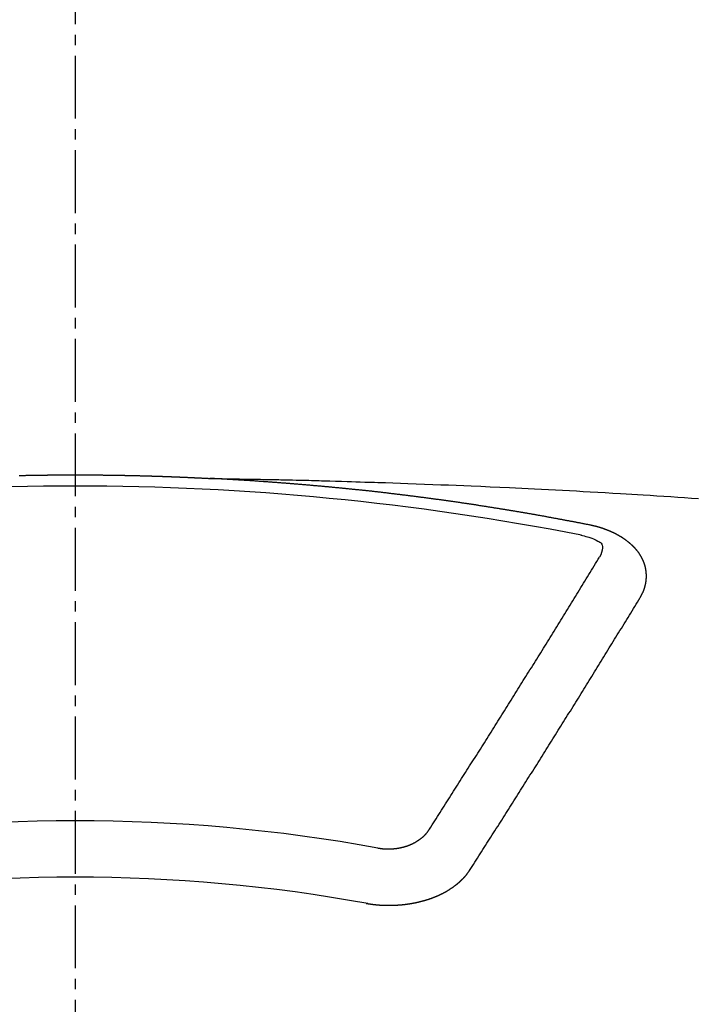
# Model space of a CAD drawing. Units: millimetres. Extents: x -109 to 26472, y -120 to 8859.
# Drawn here: x 17680 to 17689, y 6669 to 6681 of the extents above; entities that cross this region are included whole.
import ezdxf

# ---------------------------------------------------------------- set-up
doc = ezdxf.new("R2010")
doc.units = ezdxf.units.MM
doc.linetypes.add('CENTER2', pattern=[1.125, 0.75, -0.125, 0.125, -0.125])
doc.layers.get('DEFPOINTS').update_dxf_attribs({"color": 146})
doc.layers.add('150-機器', color=8, linetype='Continuous')
doc.layers.add('160-文字', color=254, linetype='Continuous')
doc.styles.add('KH001', font='txt')
doc.dimstyles.new('KH1xx015', dxfattribs={"dimscale": 10, "dimtxt": 3.8, "dimasz": 0.8, "dimexe": 0.3, "dimexo": 1.2, "dimgap": 0.5, "dimtad": 3, "dimdec": 1, "dimdsep": 46, "dimlunit": 6, "dimtxsty": 'KH001', "dimblk": 'DOT', "dimcen": 1, "dimdle": 1, "dimclrd": 256, "dimclre": 256, "dimclrt": 256, "dimadec": 0, "dimazin": 0, "dimtfac": 1, "dimtdec": 1, "dimtix": 1, "dimtmove": 2, "dimatfit": 3, "dimldrblk": 'CLOSEDBLANK', "dimfxl": 1, "dimtolj": 1, "dimtzin": 0, "dimlwd": -1, "dimlwe": -1, "dimarcsym": 0})
doc.dimstyles.new('KH1xx030', dxfattribs={"dimscale": 30, "dimtxt": 2, "dimasz": 0.6, "dimexe": 0.3, "dimexo": 1.2, "dimgap": 0.5, "dimtad": 3, "dimdec": 1, "dimdsep": 46, "dimlunit": 6, "dimtxsty": 'KH001', "dimblk": 'DOT', "dimcen": 1, "dimdle": 1, "dimclrd": 256, "dimclre": 256, "dimclrt": 256, "dimadec": 0, "dimazin": 0, "dimtfac": 1, "dimtdec": 1, "dimtix": 1, "dimtmove": 2, "dimatfit": 3, "dimldrblk": 'CLOSEDBLANK', "dimfxl": 1, "dimtolj": 1, "dimtzin": 0, "dimlwd": -1, "dimlwe": -1, "dimarcsym": 0})

# ---------------------------------------------------------------- blocks, each defined once
blk = doc.blocks.new('F402_H')
at = {"layer": '150-機器', "color": 161, "linetype": 'CENTER2'}
blk.add_line((0, 136.026), (0, -355.416), dxfattribs=at)
at = {"layer": '150-機器', "color": 13, "linetype": 'Continuous'}
for points in [[(-0.667, -266.101), (-0.66, -266.101), (-0.653, -266.101), (-0.646, -266.101), (-0.64, -266.1), (-0.633, -266.1), (-0.626, -266.1), (-0.62, -266.1), (-0.613, -266.1), (-0.606, -266.1), (-0.599, -266.1), (-0.593, -266.1), (-0.586, -266.099), (-0.579, -266.099), (-0.573, -266.099), (-0.566, -266.099), (-0.559, -266.099), (-0.552, -266.099), (-0.546, -266.099), (-0.539, -266.099), (-0.532, -266.098), (-0.526, -266.098), (-0.519, -266.098), (-0.512, -266.098), (-0.505, -266.098), (-0.499, -266.098), (-0.492, -266.098), (-0.485, -266.098), (-0.479, -266.098), (-0.472, -266.097), (-0.465, -266.097), (-0.458, -266.097), (-0.452, -266.097), (-0.445, -266.097), (-0.438, -266.097), (-0.432, -266.097), (-0.425, -266.097), (-0.418, -266.097), (-0.412, -266.097), (-0.405, -266.096), (-0.398, -266.096), (-0.391, -266.096), (-0.385, -266.096), (-0.378, -266.096), (-0.371, -266.096), (-0.365, -266.096), (-0.358, -266.096), (-0.351, -266.096), (-0.344, -266.096), (-0.338, -266.096), (-0.331, -266.096), (-0.325, -266.095), (-0.319, -266.095), (-0.312, -266.095), (-0.305, -266.095), (-0.298, -266.095), (-0.292, -266.095), (-0.285, -266.095), (-0.278, -266.095), (-0.272, -266.095), (-0.265, -266.095), (-0.258, -266.095), (-0.251, -266.095), (-0.245, -266.095), (-0.238, -266.095), (-0.231, -266.095), (-0.225, -266.095), (-0.218, -266.095), (-0.211, -266.094), (-0.204, -266.094), (-0.198, -266.094), (-0.191, -266.094), (-0.184, -266.094), (-0.178, -266.094), (-0.171, -266.094), (-0.164, -266.094), (-0.157, -266.094), (-0.151, -266.094), (-0.144, -266.094), (-0.137, -266.094), (-0.13, -266.094), (-0.124, -266.094), (-0.117, -266.094), (-0.11, -266.094), (-0.104, -266.094), (-0.097, -266.094), (-0.09, -266.094), (-0.083, -266.094), (-0.077, -266.094), (-0.07, -266.094), (-0.063, -266.094), (-0.057, -266.094), (-0.05, -266.094), (-0.043, -266.094), (-0.036, -266.094), (-0.03, -266.094), (-0.023, -266.094), (-0.016, -266.094), (-0.01, -266.094), (-0.003, -266.094), (0.004, -266.094), (0.011, -266.094), (0.017, -266.094), (0.024, -266.094), (0.031, -266.094), (0.037, -266.094), (0.044, -266.094), (0.05, -266.094), (0.057, -266.094), (0.063, -266.094), (0.07, -266.094), (0.077, -266.094), (0.083, -266.094), (0.09, -266.094), (0.097, -266.094), (0.104, -266.094), (0.11, -266.094), (0.117, -266.094), (0.124, -266.094), (0.13, -266.094), (0.137, -266.094), (0.144, -266.094), (0.151, -266.094), (0.157, -266.094), (0.164, -266.094), (0.171, -266.094), (0.177, -266.094), (0.184, -266.094), (0.191, -266.094), (0.198, -266.094), (0.204, -266.094), (0.211, -266.094), (0.218, -266.095), (0.224, -266.095), (0.231, -266.095), (0.238, -266.095), (0.245, -266.095), (0.251, -266.095), (0.258, -266.095), (0.265, -266.095), (0.271, -266.095), (0.278, -266.095), (0.285, -266.095), (0.292, -266.095), (0.298, -266.095), (0.305, -266.095), (0.312, -266.095), (0.318, -266.095), (0.325, -266.095), (0.332, -266.096), (0.339, -266.096), (0.345, -266.096), (0.352, -266.096), (0.359, -266.096), (0.365, -266.096), (0.372, -266.096), (0.379, -266.096), (0.386, -266.096), (0.392, -266.096), (0.399, -266.096), (0.406, -266.096), (0.412, -266.097), (0.419, -266.097), (0.426, -266.097), (0.432, -266.097), (0.438, -266.097), (0.445, -266.097), (0.452, -266.097), (0.458, -266.097), (0.465, -266.097), (0.472, -266.097), (0.479, -266.098), (0.485, -266.098), (0.492, -266.098), (0.499, -266.098), (0.505, -266.098), (0.512, -266.098), (0.519, -266.098), (0.526, -266.098), (0.532, -266.098), (0.539, -266.099), (0.546, -266.099), (0.552, -266.099), (0.559, -266.099), (0.566, -266.099), (0.573, -266.099), (0.579, -266.099), (0.586, -266.099), (0.593, -266.1), (0.599, -266.1), (0.606, -266.1), (0.613, -266.1), (0.619, -266.1), (0.626, -266.1), (0.633, -266.1), (0.64, -266.101), (0.646, -266.101), (0.653, -266.101), (0.66, -266.101), (0.666, -266.101), (0.673, -266.101), (0.68, -266.101), (0.687, -266.102), (0.693, -266.102), (0.7, -266.102), (0.707, -266.102), (0.713, -266.102), (0.72, -266.102), (0.727, -266.102), (0.734, -266.103), (0.74, -266.103), (0.747, -266.103), (0.754, -266.103), (0.76, -266.103), (0.767, -266.103), (0.774, -266.104), (0.781, -266.104), (0.787, -266.104), (0.794, -266.104), (0.801, -266.104), (0.806, -266.105), (0.813, -266.105), (0.82, -266.105), (0.826, -266.105), (0.833, -266.105), (0.84, -266.105), (0.847, -266.106), (0.853, -266.106), (0.86, -266.106), (0.867, -266.106), (0.873, -266.106), (0.88, -266.107), (0.887, -266.107), (0.894, -266.107), (0.9, -266.107), (0.907, -266.107), (0.914, -266.108), (0.92, -266.108), (0.927, -266.108), (0.934, -266.108), (0.941, -266.108), (0.947, -266.109), (0.954, -266.109), (0.961, -266.109), (0.967, -266.109), (0.974, -266.109), (0.981, -266.11), (0.987, -266.11), (0.994, -266.11), (1.001, -266.11), (1.008, -266.11), (1.014, -266.111), (1.021, -266.111), (1.028, -266.111), (1.034, -266.111), (1.041, -266.112), (1.048, -266.112), (1.054, -266.112), (1.061, -266.112), (1.068, -266.113), (1.075, -266.113), (1.081, -266.113), (1.088, -266.113), (1.095, -266.114), (1.101, -266.114), (1.108, -266.114), (1.115, -266.114), (1.122, -266.115), (1.128, -266.115), (1.135, -266.115), (1.142, -266.115), (1.148, -266.116), (1.155, -266.116), (1.162, -266.116), (1.168, -266.116), (1.175, -266.117), (1.181, -266.117), (1.188, -266.117), (1.194, -266.117), (1.201, -266.118), (1.208, -266.118), (1.214, -266.118), (1.221, -266.118), (1.228, -266.119), (1.234, -266.119), (1.241, -266.119), (1.248, -266.12), (1.254, -266.12), (1.261, -266.12), (1.268, -266.12), (1.275, -266.121), (1.281, -266.121), (1.288, -266.121), (1.295, -266.122), (1.301, -266.122), (1.308, -266.122), (1.315, -266.123), (1.321, -266.123), (1.328, -266.123), (1.335, -266.123), (1.342, -266.124), (1.348, -266.124), (1.355, -266.124), (1.362, -266.125), (1.368, -266.125), (1.375, -266.125), (1.382, -266.126), (1.388, -266.126), (1.395, -266.126), (1.402, -266.127), (1.408, -266.127), (1.415, -266.127), (1.422, -266.128), (1.429, -266.128), (1.435, -266.128), (1.442, -266.128), (1.449, -266.129), (1.455, -266.129), (1.462, -266.129), (1.469, -266.13), (1.475, -266.13), (1.482, -266.13), (1.489, -266.131), (1.495, -266.131), (1.502, -266.131), (1.509, -266.132), (1.516, -266.132), (1.522, -266.132), (1.529, -266.133), (1.536, -266.133), (1.542, -266.133), (1.549, -266.134), (1.556, -266.134), (1.561, -266.134), (1.568, -266.135), (1.575, -266.135), (1.581, -266.135), (1.588, -266.136), (1.595, -266.136), (1.602, -266.136)], [(1.595, -266.136), (1.673, -266.137), (1.75, -266.139), (1.828, -266.14), (1.905, -266.142), (1.958, -266.143), (2.011, -266.144), (2.064, -266.145), (2.117, -266.146), (2.147, -266.146), (2.178, -266.147), (2.208, -266.147), (2.238, -266.148), (2.269, -266.148), (2.299, -266.149), (2.329, -266.149), (2.359, -266.15), (2.382, -266.15), (2.404, -266.151), (2.427, -266.151), (2.45, -266.152), (2.495, -266.153), (2.541, -266.154), (2.587, -266.155), (2.632, -266.156), (2.655, -266.156), (2.678, -266.157), (2.7, -266.157), (2.723, -266.158), (2.753, -266.158), (2.783, -266.159), (2.814, -266.16), (2.844, -266.161), (2.874, -266.162), (2.905, -266.163), (2.935, -266.164), (2.966, -266.165), (3.034, -266.167), (3.102, -266.168), (3.17, -266.17), (3.238, -266.172), (3.291, -266.173), (3.343, -266.175), (3.396, -266.177), (3.449, -266.179), (3.488, -266.18), (3.527, -266.181), (3.566, -266.182), (3.605, -266.183), (3.694, -266.186), (3.784, -266.189), (3.873, -266.192), (3.963, -266.196), (4.061, -266.199), (4.159, -266.203), (4.258, -266.207), (4.356, -266.211), (4.446, -266.214), (4.537, -266.218), (4.627, -266.222), (4.718, -266.226), (4.831, -266.23), (4.944, -266.235), (5.057, -266.24), (5.171, -266.246), (5.246, -266.249), (5.321, -266.253), (5.397, -266.257), (5.472, -266.261), (5.555, -266.265), (5.637, -266.269), (5.72, -266.273), (5.803, -266.277), (5.886, -266.282), (5.969, -266.286), (6.051, -266.291), (6.134, -266.295), (6.224, -266.301), (6.314, -266.306), (6.404, -266.311), (6.494, -266.316), (6.562, -266.32), (6.629, -266.324), (6.697, -266.328), (6.764, -266.332), (6.847, -266.337), (6.929, -266.343), (7.012, -266.348), (7.095, -266.353), (7.177, -266.359), (7.259, -266.364), (7.341, -266.37), (7.424, -266.375)], [(6.135, -266.693), (6.125, -266.691), (6.116, -266.689), (6.107, -266.687), (6.098, -266.685), (6.089, -266.684), (6.079, -266.682), (6.07, -266.68), (6.061, -266.678), (6.052, -266.676), (6.043, -266.674), (6.033, -266.673), (6.024, -266.671), (6.015, -266.669), (6.006, -266.667), (5.997, -266.665), (5.987, -266.664), (5.979, -266.662), (5.97, -266.66), (5.961, -266.658), (5.951, -266.656), (5.942, -266.655), (5.933, -266.653), (5.924, -266.651), (5.915, -266.65), (5.905, -266.649), (5.896, -266.647), (5.887, -266.645), (5.878, -266.643), (5.868, -266.641), (5.859, -266.64), (5.85, -266.638), (5.841, -266.636), (5.832, -266.634), (5.822, -266.633), (5.813, -266.631), (5.804, -266.629), (5.795, -266.627), (5.785, -266.626), (5.776, -266.624), (5.767, -266.622), (5.758, -266.621), (5.748, -266.619), (5.739, -266.617), (5.73, -266.615), (5.721, -266.614), (5.711, -266.612), (5.702, -266.61), (5.693, -266.609), (5.683, -266.607), (5.674, -266.605), (5.665, -266.603), (5.656, -266.602), (5.646, -266.6), (5.637, -266.598), (5.628, -266.597), (5.619, -266.595), (5.609, -266.593), (5.601, -266.592), (5.592, -266.59), (5.582, -266.588), (5.573, -266.587), (5.564, -266.585), (5.555, -266.583), (5.545, -266.582), (5.536, -266.58), (5.527, -266.578), (5.517, -266.577), (5.508, -266.575), (5.499, -266.573), (5.49, -266.572), (5.48, -266.57), (5.471, -266.568), (5.462, -266.567), (5.452, -266.565), (5.443, -266.564), (5.434, -266.562), (5.424, -266.56), (5.415, -266.559), (5.406, -266.557), (5.397, -266.555), (5.387, -266.554), (5.378, -266.552), (5.369, -266.551), (5.359, -266.549), (5.35, -266.547), (5.341, -266.546), (5.331, -266.544), (5.322, -266.543), (5.313, -266.541), (5.303, -266.539), (5.294, -266.538), (5.285, -266.536), (5.275, -266.535), (5.266, -266.533), (5.257, -266.532), (5.247, -266.53), (5.238, -266.528), (5.229, -266.527), (5.22, -266.525), (5.211, -266.524), (5.202, -266.522), (5.192, -266.521), (5.183, -266.519), (5.174, -266.517), (5.164, -266.516), (5.155, -266.514), (5.146, -266.513), (5.136, -266.511), (5.127, -266.51), (5.118, -266.508), (5.108, -266.507), (5.099, -266.505), (5.089, -266.504), (5.08, -266.502), (5.071, -266.501), (5.061, -266.499), (5.052, -266.498), (5.043, -266.496), (5.033, -266.495), (5.024, -266.493), (5.015, -266.492), (5.005, -266.49), (4.996, -266.489), (4.986, -266.487), (4.977, -266.486), (4.968, -266.484), (4.958, -266.483), (4.949, -266.481), (4.94, -266.48), (4.93, -266.478), (4.921, -266.477), (4.911, -266.475), (4.902, -266.474), (4.893, -266.472), (4.883, -266.471), (4.874, -266.469), (4.864, -266.468), (4.855, -266.466), (4.847, -266.465), (4.837, -266.464), (4.828, -266.462), (4.818, -266.461), (4.809, -266.459), (4.8, -266.458), (4.79, -266.456), (4.781, -266.455), (4.771, -266.453), (4.762, -266.452), (4.753, -266.451), (4.743, -266.449), (4.734, -266.448), (4.724, -266.446), (4.715, -266.445), (4.706, -266.444), (4.696, -266.442), (4.687, -266.441), (4.677, -266.439), (4.668, -266.438), (4.659, -266.437), (4.649, -266.435), (4.64, -266.434), (4.63, -266.432), (4.621, -266.431), (4.611, -266.43), (4.602, -266.428), (4.593, -266.427), (4.583, -266.425), (4.574, -266.424), (4.564, -266.423), (4.555, -266.421), (4.545, -266.42), (4.536, -266.419), (4.527, -266.417), (4.517, -266.416), (4.508, -266.415), (4.498, -266.413), (4.489, -266.412), (4.479, -266.411), (4.471, -266.409), (4.461, -266.408), (4.452, -266.407), (4.443, -266.405), (4.433, -266.404), (4.424, -266.403), (4.414, -266.401), (4.405, -266.4), (4.395, -266.399), (4.386, -266.397), (4.376, -266.396), (4.367, -266.395), (4.357, -266.393), (4.348, -266.392), (4.339, -266.391), (4.329, -266.389), (4.32, -266.388), (4.31, -266.387), (4.301, -266.386), (4.291, -266.384), (4.282, -266.383), (4.272, -266.382), (4.263, -266.38), (4.253, -266.379), (4.244, -266.378), (4.234, -266.377), (4.225, -266.375), (4.215, -266.374), (4.206, -266.373), (4.197, -266.372), (4.187, -266.37), (4.178, -266.369), (4.168, -266.368), (4.159, -266.367), (4.149, -266.365), (4.14, -266.364), (4.13, -266.363), (4.121, -266.362), (4.111, -266.36), (4.102, -266.359), (4.093, -266.358), (4.084, -266.357), (4.074, -266.355), (4.065, -266.354), (4.055, -266.353), (4.046, -266.352), (4.036, -266.351), (4.027, -266.349), (4.017, -266.348), (4.008, -266.347), (3.998, -266.346), (3.989, -266.345), (3.979, -266.343), (3.97, -266.342), (3.96, -266.341), (3.951, -266.34), (3.941, -266.339), (3.932, -266.337), (3.922, -266.336), (3.913, -266.335), (3.903, -266.334), (3.894, -266.333), (3.884, -266.332), (3.875, -266.33), (3.865, -266.329), (3.856, -266.328), (3.846, -266.327), (3.837, -266.326), (3.827, -266.325), (3.817, -266.323), (3.808, -266.322), (3.798, -266.321), (3.789, -266.32), (3.779, -266.319), (3.77, -266.318), (3.76, -266.317), (3.751, -266.316), (3.741, -266.314), (3.732, -266.313), (3.722, -266.312), (3.714, -266.311), (3.704, -266.31), (3.695, -266.309), (3.685, -266.308), (3.676, -266.307), (3.666, -266.306), (3.656, -266.304), (3.647, -266.303), (3.637, -266.302), (3.628, -266.301), (3.618, -266.3), (3.609, -266.299), (3.599, -266.298), (3.59, -266.297), (3.58, -266.296), (3.571, -266.295), (3.561, -266.294), (3.551, -266.293), (3.542, -266.291), (3.532, -266.29), (3.523, -266.289), (3.513, -266.288), (3.504, -266.287), (3.494, -266.286), (3.485, -266.285), (3.475, -266.284), (3.465, -266.283), (3.456, -266.282), (3.446, -266.281), (3.437, -266.28), (3.427, -266.279), (3.418, -266.278), (3.408, -266.277), (3.399, -266.276), (3.389, -266.275), (3.379, -266.274), (3.37, -266.273), (3.36, -266.273), (3.351, -266.272), (3.342, -266.271), (3.333, -266.27), (3.323, -266.269), (3.313, -266.268), (3.304, -266.267), (3.294, -266.266), (3.285, -266.265), (3.275, -266.264), (3.266, -266.263), (3.256, -266.262), (3.246, -266.261), (3.237, -266.26), (3.227, -266.259), (3.218, -266.258), (3.208, -266.257), (3.199, -266.256), (3.189, -266.255), (3.179, -266.254), (3.17, -266.253), (3.16, -266.252), (3.151, -266.251), (3.141, -266.25), (3.131, -266.249), (3.122, -266.248), (3.112, -266.248), (3.103, -266.247), (3.093, -266.246), (3.083, -266.245), (3.074, -266.244), (3.064, -266.243), (3.055, -266.242), (3.045, -266.241), (3.035, -266.24), (3.026, -266.239), (3.016, -266.238), (3.007, -266.237), (2.997, -266.237), (2.987, -266.236), (2.978, -266.235), (2.968, -266.234), (2.96, -266.233), (2.95, -266.232), (2.94, -266.231), (2.931, -266.23), (2.921, -266.229), (2.912, -266.229), (2.902, -266.228), (2.892, -266.227), (2.883, -266.226), (2.873, -266.225), (2.864, -266.224), (2.854, -266.223), (2.844, -266.223), (2.835, -266.222), (2.825, -266.221), (2.815, -266.22), (2.806, -266.219), (2.796, -266.218), (2.787, -266.217), (2.777, -266.217), (2.767, -266.216), (2.758, -266.215), (2.748, -266.214), (2.739, -266.213), (2.729, -266.212), (2.719, -266.212), (2.71, -266.211), (2.7, -266.21), (2.69, -266.209), (2.681, -266.208), (2.671, -266.208), (2.662, -266.207), (2.652, -266.206), (2.642, -266.205), (2.633, -266.204), (2.623, -266.204), (2.613, -266.203), (2.604, -266.202), (2.594, -266.201), (2.585, -266.201), (2.576, -266.2), (2.566, -266.199), (2.557, -266.198), (2.547, -266.197), (2.537, -266.197), (2.528, -266.196), (2.518, -266.195), (2.508, -266.194), (2.499, -266.194), (2.489, -266.193), (2.479, -266.192), (2.47, -266.191), (2.46, -266.191), (2.451, -266.19), (2.441, -266.189), (2.431, -266.188), (2.422, -266.188), (2.412, -266.187), (2.402, -266.186), (2.393, -266.186), (2.383, -266.185), (2.373, -266.184), (2.364, -266.183), (2.354, -266.183), (2.344, -266.182), (2.335, -266.181), (2.325, -266.181), (2.315, -266.18), (2.306, -266.179), (2.296, -266.178), (2.287, -266.178), (2.277, -266.177), (2.267, -266.176), (2.258, -266.176), (2.248, -266.175), (2.238, -266.174), (2.229, -266.174), (2.219, -266.173), (2.21, -266.172), (2.201, -266.172), (2.191, -266.171), (2.181, -266.17), (2.172, -266.17), (2.162, -266.169), (2.152, -266.168), (2.143, -266.168), (2.133, -266.167), (2.123, -266.166), (2.114, -266.166), (2.104, -266.165), (2.094, -266.165), (2.085, -266.164), (2.075, -266.163), (2.065, -266.163), (2.056, -266.162), (2.046, -266.161), (2.036, -266.161), (2.027, -266.16), (2.017, -266.16), (2.007, -266.159), (1.998, -266.158), (1.988, -266.158), (1.978, -266.157), (1.969, -266.157), (1.959, -266.156), (1.949, -266.156), (1.94, -266.155), (1.93, -266.154), (1.92, -266.154), (1.911, -266.153), (1.901, -266.153), (1.891, -266.152), (1.881, -266.152), (1.872, -266.151), (1.862, -266.15), (1.852, -266.15), (1.843, -266.149), (1.834, -266.149), (1.824, -266.148), (1.815, -266.148), (1.805, -266.147), (1.795, -266.147), (1.786, -266.146), (1.776, -266.146), (1.766, -266.145), (1.757, -266.145), (1.747, -266.144), (1.737, -266.143), (1.728, -266.143), (1.718, -266.142), (1.708, -266.142), (1.698, -266.141), (1.689, -266.141), (1.679, -266.14), (1.669, -266.14), (1.66, -266.139), (1.65, -266.139), (1.64, -266.138), (1.631, -266.138), (1.621, -266.137), (1.611, -266.137), (1.602, -266.136)], [(6.73, -267.557), (6.731, -267.555), (6.732, -267.553), (6.733, -267.551), (6.735, -267.549), (6.735, -267.546), (6.736, -267.544), (6.737, -267.542), (6.738, -267.54), (6.74, -267.538), (6.741, -267.536), (6.742, -267.534), (6.743, -267.531), (6.744, -267.529), (6.745, -267.527), (6.747, -267.525), (6.748, -267.523), (6.749, -267.521), (6.75, -267.518), (6.751, -267.516), (6.752, -267.514), (6.753, -267.512), (6.754, -267.51), (6.755, -267.508), (6.756, -267.505), (6.758, -267.503), (6.759, -267.501), (6.76, -267.499), (6.761, -267.497), (6.762, -267.494), (6.763, -267.492), (6.764, -267.49), (6.765, -267.488), (6.765, -267.486), (6.766, -267.484), (6.767, -267.481), (6.768, -267.479), (6.769, -267.477), (6.77, -267.475), (6.771, -267.472), (6.772, -267.47), (6.772, -267.468), (6.773, -267.466), (6.774, -267.464), (6.775, -267.461), (6.776, -267.459), (6.776, -267.457), (6.777, -267.455), (6.778, -267.453), (6.779, -267.45), (6.779, -267.448), (6.78, -267.446), (6.781, -267.444), (6.782, -267.441), (6.782, -267.439), (6.783, -267.437), (6.784, -267.435), (6.784, -267.432), (6.785, -267.43), (6.785, -267.428), (6.786, -267.426), (6.787, -267.423), (6.787, -267.421), (6.788, -267.419), (6.788, -267.417), (6.789, -267.414), (6.79, -267.412), (6.79, -267.41), (6.791, -267.408), (6.791, -267.405), (6.792, -267.403), (6.792, -267.402), (6.793, -267.4), (6.793, -267.397), (6.794, -267.395), (6.794, -267.393), (6.794, -267.391), (6.795, -267.388), (6.795, -267.386), (6.796, -267.384), (6.796, -267.382), (6.797, -267.379), (6.797, -267.377), (6.797, -267.375), (6.798, -267.373), (6.798, -267.37), (6.798, -267.368), (6.799, -267.366), (6.799, -267.364), (6.799, -267.361), (6.8, -267.359), (6.8, -267.357), (6.8, -267.355), (6.8, -267.352), (6.801, -267.35), (6.801, -267.348), (6.801, -267.346), (6.801, -267.343), (6.802, -267.341), (6.802, -267.339), (6.802, -267.337), (6.802, -267.334), (6.802, -267.332), (6.802, -267.33), (6.803, -267.328), (6.803, -267.325), (6.803, -267.323), (6.803, -267.321), (6.803, -267.319), (6.803, -267.316), (6.803, -267.314), (6.803, -267.312), (6.803, -267.309), (6.803, -267.307), (6.803, -267.305), (6.803, -267.303), (6.803, -267.3), (6.803, -267.298), (6.803, -267.296), (6.803, -267.294), (6.803, -267.291), (6.803, -267.289), (6.803, -267.287), (6.803, -267.285), (6.803, -267.282), (6.803, -267.28), (6.803, -267.278), (6.803, -267.276), (6.802, -267.273), (6.802, -267.271), (6.802, -267.269), (6.802, -267.267), (6.802, -267.264), (6.802, -267.262), (6.801, -267.26), (6.801, -267.258), (6.801, -267.255), (6.801, -267.253), (6.801, -267.251), (6.8, -267.249), (6.8, -267.246), (6.8, -267.244), (6.8, -267.242), (6.799, -267.24), (6.799, -267.237), (6.799, -267.235), (6.798, -267.233), (6.798, -267.231), (6.798, -267.228), (6.797, -267.226), (6.797, -267.224), (6.796, -267.222), (6.796, -267.219), (6.796, -267.217), (6.795, -267.215), (6.795, -267.213), (6.794, -267.211), (6.794, -267.208), (6.793, -267.206), (6.793, -267.204), (6.793, -267.202), (6.792, -267.199), (6.792, -267.197), (6.791, -267.195), (6.791, -267.193), (6.79, -267.191), (6.789, -267.188), (6.789, -267.186), (6.788, -267.184), (6.788, -267.182), (6.787, -267.179), (6.787, -267.177), (6.786, -267.175), (6.785, -267.173), (6.785, -267.171), (6.784, -267.168), (6.783, -267.166), (6.783, -267.164), (6.782, -267.162), (6.781, -267.16), (6.781, -267.157), (6.78, -267.155), (6.779, -267.153), (6.778, -267.151), (6.778, -267.149), (6.777, -267.147), (6.776, -267.144), (6.775, -267.142), (6.775, -267.14), (6.774, -267.138), (6.773, -267.136), (6.772, -267.133), (6.771, -267.131), (6.77, -267.129), (6.77, -267.127), (6.769, -267.125), (6.768, -267.123), (6.767, -267.12), (6.766, -267.118), (6.765, -267.116), (6.764, -267.114), (6.763, -267.112), (6.762, -267.11), (6.761, -267.108), (6.76, -267.105), (6.759, -267.103), (6.758, -267.101), (6.757, -267.099), (6.756, -267.097), (6.755, -267.095), (6.754, -267.093), (6.753, -267.091), (6.752, -267.088), (6.751, -267.086), (6.75, -267.084), (6.749, -267.082), (6.748, -267.08), (6.747, -267.078), (6.745, -267.076), (6.744, -267.074), (6.743, -267.072), (6.742, -267.07), (6.741, -267.067), (6.74, -267.065), (6.738, -267.063), (6.737, -267.061), (6.736, -267.059), (6.735, -267.057), (6.734, -267.055), (6.733, -267.053), (6.732, -267.051), (6.731, -267.049), (6.729, -267.047), (6.728, -267.045), (6.727, -267.043), (6.725, -267.041), (6.724, -267.039), (6.723, -267.037), (6.721, -267.034), (6.72, -267.032), (6.718, -267.03), (6.717, -267.028), (6.716, -267.026), (6.714, -267.025), (6.713, -267.023), (6.711, -267.021), (6.71, -267.019), (6.708, -267.017), (6.707, -267.015), (6.705, -267.013), (6.704, -267.011), (6.702, -267.009), (6.701, -267.007), (6.699, -267.005), (6.698, -267.003), (6.696, -267.002), (6.695, -267), (6.693, -266.998), (6.692, -266.996), (6.69, -266.994), (6.688, -266.992), (6.687, -266.99), (6.685, -266.988), (6.683, -266.986), (6.682, -266.984), (6.68, -266.982), (6.678, -266.98), (6.677, -266.978), (6.675, -266.976), (6.673, -266.974), (6.672, -266.972), (6.67, -266.971), (6.668, -266.969), (6.666, -266.967), (6.665, -266.965), (6.663, -266.963), (6.661, -266.961), (6.659, -266.959), (6.658, -266.957), (6.656, -266.956), (6.654, -266.954), (6.652, -266.952), (6.65, -266.95), (6.648, -266.948), (6.647, -266.946), (6.645, -266.944), (6.643, -266.943), (6.641, -266.941), (6.639, -266.939), (6.637, -266.937), (6.635, -266.935), (6.633, -266.933), (6.631, -266.932), (6.629, -266.93), (6.627, -266.928), (6.625, -266.926), (6.623, -266.924), (6.621, -266.923), (6.619, -266.921), (6.617, -266.919), (6.615, -266.917), (6.613, -266.916), (6.611, -266.914), (6.609, -266.912), (6.607, -266.91), (6.605, -266.909), (6.603, -266.907), (6.601, -266.905), (6.599, -266.903), (6.597, -266.902), (6.595, -266.9), (6.593, -266.898), (6.591, -266.897), (6.588, -266.895), (6.586, -266.893), (6.584, -266.891), (6.582, -266.89), (6.58, -266.888), (6.578, -266.886), (6.575, -266.885), (6.573, -266.883), (6.571, -266.881), (6.569, -266.88), (6.567, -266.878), (6.564, -266.876), (6.562, -266.875), (6.56, -266.873), (6.558, -266.871), (6.555, -266.87), (6.553, -266.868), (6.551, -266.867), (6.549, -266.865), (6.546, -266.863), (6.544, -266.862), (6.542, -266.86), (6.539, -266.859), (6.537, -266.857), (6.535, -266.855), (6.532, -266.854), (6.53, -266.852), (6.528, -266.851), (6.525, -266.849), (6.523, -266.848), (6.521, -266.846), (6.518, -266.844), (6.516, -266.843), (6.513, -266.841), (6.511, -266.84), (6.509, -266.838), (6.506, -266.837), (6.504, -266.835), (6.501, -266.834), (6.499, -266.832), (6.496, -266.831), (6.494, -266.829), (6.491, -266.828), (6.489, -266.826), (6.486, -266.825), (6.484, -266.823), (6.481, -266.822), (6.479, -266.821), (6.476, -266.819), (6.474, -266.818), (6.471, -266.816), (6.469, -266.815), (6.466, -266.813), (6.464, -266.812), (6.461, -266.81), (6.458, -266.809), (6.456, -266.808), (6.453, -266.806), (6.451, -266.805), (6.448, -266.803), (6.446, -266.802), (6.443, -266.801), (6.44, -266.799), (6.438, -266.798), (6.435, -266.797), (6.432, -266.795), (6.43, -266.794), (6.427, -266.793), (6.424, -266.791), (6.422, -266.79), (6.419, -266.789), (6.416, -266.787), (6.414, -266.786), (6.411, -266.785), (6.408, -266.783), (6.406, -266.782), (6.403, -266.781), (6.4, -266.78), (6.397, -266.778), (6.395, -266.777), (6.392, -266.776), (6.389, -266.774), (6.386, -266.773), (6.384, -266.772), (6.381, -266.771), (6.378, -266.77), (6.375, -266.768), (6.372, -266.767), (6.37, -266.766), (6.367, -266.765), (6.364, -266.763), (6.361, -266.762), (6.358, -266.761), (6.357, -266.76), (6.354, -266.759), (6.351, -266.758), (6.348, -266.756), (6.345, -266.755), (6.342, -266.754), (6.339, -266.753), (6.337, -266.752), (6.334, -266.751), (6.331, -266.75), (6.328, -266.748), (6.325, -266.747), (6.322, -266.746), (6.319, -266.745), (6.316, -266.744), (6.313, -266.743), (6.31, -266.742), (6.308, -266.741), (6.305, -266.74), (6.302, -266.739), (6.299, -266.738), (6.296, -266.737), (6.293, -266.736), (6.29, -266.735), (6.287, -266.734), (6.284, -266.733), (6.281, -266.731), (6.278, -266.73), (6.275, -266.729), (6.272, -266.729), (6.269, -266.728), (6.266, -266.727), (6.263, -266.726), (6.26, -266.725), (6.257, -266.724), (6.254, -266.723), (6.251, -266.722), (6.248, -266.721), (6.245, -266.72), (6.242, -266.719), (6.238, -266.718), (6.235, -266.717), (6.232, -266.716), (6.229, -266.716), (6.226, -266.715), (6.223, -266.714), (6.22, -266.713), (6.217, -266.712), (6.214, -266.711), (6.211, -266.711), (6.207, -266.71), (6.204, -266.709), (6.201, -266.708), (6.198, -266.707), (6.195, -266.707), (6.192, -266.706), (6.189, -266.705), (6.185, -266.704), (6.182, -266.704), (6.179, -266.703), (6.176, -266.702), (6.173, -266.701), (6.17, -266.701), (6.166, -266.7), (6.163, -266.699), (6.16, -266.698), (6.157, -266.698), (6.154, -266.697), (6.15, -266.696), (6.147, -266.695), (6.144, -266.695), (6.141, -266.694), (6.138, -266.693), (6.135, -266.693)], [(6.021, -266.811), (6.041, -266.817), (6.062, -266.822), (6.083, -266.827), (6.103, -266.833), (6.116, -266.837), (6.129, -266.841), (6.141, -266.845), (6.154, -266.85), (6.172, -266.857), (6.189, -266.866), (6.206, -266.874), (6.224, -266.883), (6.235, -266.888), (6.247, -266.894), (6.257, -266.9), (6.266, -266.908), (6.273, -266.919), (6.278, -266.933), (6.281, -266.948), (6.282, -266.963), (6.278, -266.992), (6.27, -267.02), (6.259, -267.047), (6.246, -267.073)], [(4.218, -270.316), (4.234, -270.291), (4.251, -270.266), (4.267, -270.241), (4.283, -270.216), (4.299, -270.191), (4.315, -270.166), (4.331, -270.141), (4.347, -270.116), (4.363, -270.091), (4.379, -270.066), (4.395, -270.041), (4.411, -270.016), (4.427, -269.991), (4.443, -269.966), (4.459, -269.941), (4.474, -269.916), (4.49, -269.891), (4.506, -269.865), (4.522, -269.84), (4.538, -269.815), (4.554, -269.79), (4.57, -269.765), (4.586, -269.739), (4.602, -269.714), (4.618, -269.689), (4.634, -269.665), (4.65, -269.639), (4.666, -269.614), (4.682, -269.589), (4.698, -269.563), (4.714, -269.538), (4.73, -269.513), (4.746, -269.488), (4.762, -269.462), (4.778, -269.437), (4.794, -269.412), (4.81, -269.386), (4.826, -269.361), (4.842, -269.335), (4.858, -269.31), (4.874, -269.286), (4.89, -269.26), (4.906, -269.235), (4.922, -269.209), (4.938, -269.184), (4.954, -269.159), (4.97, -269.133), (4.986, -269.108), (5.002, -269.082), (5.018, -269.057), (5.034, -269.031), (5.05, -269.006), (5.066, -268.98), (5.082, -268.955), (5.098, -268.929), (5.114, -268.905), (5.13, -268.879), (5.146, -268.854), (5.162, -268.828), (5.178, -268.802), (5.194, -268.777), (5.21, -268.751), (5.226, -268.726), (5.241, -268.7), (5.257, -268.674), (5.273, -268.649), (5.289, -268.623), (5.305, -268.598), (5.321, -268.572), (5.337, -268.546), (5.353, -268.522), (5.369, -268.496), (5.385, -268.47), (5.401, -268.445), (5.417, -268.419), (5.433, -268.393), (5.449, -268.367), (5.465, -268.342), (5.481, -268.316), (5.497, -268.29), (5.513, -268.264), (5.529, -268.239), (5.545, -268.213), (5.561, -268.187), (5.577, -268.161), (5.593, -268.136), (5.608, -268.111), (5.624, -268.085), (5.64, -268.059), (5.656, -268.033), (5.672, -268.007), (5.688, -267.981), (5.704, -267.956), (5.72, -267.93), (5.736, -267.904), (5.752, -267.878), (5.768, -267.852), (5.784, -267.826), (5.8, -267.8), (5.816, -267.775), (5.832, -267.749), (5.848, -267.723), (5.864, -267.697), (5.88, -267.672), (5.896, -267.646), (5.912, -267.62), (5.928, -267.594), (5.944, -267.568), (5.96, -267.542), (5.976, -267.516), (5.991, -267.49), (6.007, -267.464), (6.023, -267.437), (6.039, -267.411), (6.055, -267.386), (6.071, -267.36), (6.087, -267.334), (6.103, -267.308), (6.119, -267.282), (6.135, -267.256), (6.151, -267.23), (6.166, -267.204), (6.182, -267.178), (6.198, -267.151), (6.214, -267.125), (6.23, -267.099), (6.246, -267.073)], [(4.695, -270.81), (4.711, -270.786), (4.727, -270.761), (4.743, -270.736), (4.759, -270.711), (4.776, -270.686), (4.792, -270.661), (4.808, -270.635), (4.824, -270.61), (4.84, -270.585), (4.855, -270.56), (4.871, -270.535), (4.887, -270.509), (4.903, -270.484), (4.919, -270.459), (4.935, -270.434), (4.951, -270.41), (4.968, -270.384), (4.984, -270.359), (5, -270.334), (5.016, -270.308), (5.032, -270.283), (5.048, -270.258), (5.064, -270.232), (5.08, -270.207), (5.096, -270.182), (5.112, -270.156), (5.128, -270.131), (5.144, -270.106), (5.16, -270.08), (5.177, -270.055), (5.193, -270.031), (5.209, -270.005), (5.225, -269.98), (5.24, -269.954), (5.256, -269.929), (5.272, -269.904), (5.288, -269.878), (5.304, -269.853), (5.32, -269.827), (5.336, -269.802), (5.352, -269.776), (5.368, -269.751), (5.385, -269.725), (5.401, -269.7), (5.417, -269.674), (5.433, -269.65), (5.449, -269.624), (5.465, -269.599), (5.481, -269.573), (5.497, -269.548), (5.513, -269.522), (5.529, -269.496), (5.545, -269.471), (5.561, -269.445), (5.577, -269.42), (5.593, -269.394), (5.608, -269.368), (5.625, -269.343), (5.641, -269.317), (5.657, -269.291), (5.673, -269.267), (5.689, -269.241), (5.705, -269.215), (5.721, -269.19), (5.737, -269.164), (5.753, -269.138), (5.769, -269.113), (5.785, -269.087), (5.801, -269.061), (5.817, -269.035), (5.833, -269.01), (5.849, -268.984), (5.865, -268.958), (5.881, -268.932), (5.898, -268.908), (5.914, -268.882), (5.93, -268.856), (5.946, -268.83), (5.962, -268.804), (5.978, -268.778), (5.993, -268.753), (6.009, -268.727), (6.025, -268.701), (6.041, -268.675), (6.057, -268.649), (6.073, -268.623), (6.089, -268.597), (6.105, -268.571), (6.121, -268.546), (6.137, -268.521), (6.153, -268.495), (6.169, -268.469), (6.185, -268.443), (6.202, -268.417), (6.218, -268.391), (6.234, -268.365), (6.25, -268.339), (6.266, -268.313), (6.282, -268.287), (6.298, -268.261), (6.314, -268.235), (6.33, -268.209), (6.346, -268.183), (6.361, -268.157), (6.377, -268.132), (6.393, -268.106), (6.409, -268.08), (6.425, -268.053), (6.441, -268.027), (6.457, -268.001), (6.473, -267.975), (6.489, -267.949), (6.505, -267.923), (6.521, -267.897), (6.537, -267.871), (6.553, -267.844), (6.569, -267.818), (6.586, -267.792), (6.602, -267.767), (6.618, -267.741), (6.634, -267.715), (6.65, -267.688), (6.666, -267.662), (6.682, -267.636), (6.698, -267.61), (6.714, -267.583), (6.73, -267.557)], [(3.605, -270.541), (3.609, -270.541), (3.613, -270.542), (3.616, -270.543), (3.62, -270.543), (3.624, -270.544), (3.628, -270.544), (3.631, -270.545), (3.635, -270.546), (3.639, -270.546), (3.642, -270.546), (3.646, -270.547), (3.65, -270.547), (3.654, -270.548), (3.658, -270.548), (3.661, -270.549), (3.665, -270.549), (3.669, -270.549), (3.673, -270.55), (3.677, -270.55), (3.68, -270.55), (3.684, -270.55), (3.688, -270.551), (3.692, -270.551), (3.696, -270.551), (3.7, -270.551), (3.704, -270.551), (3.707, -270.551), (3.711, -270.552), (3.715, -270.552), (3.719, -270.552), (3.722, -270.552), (3.726, -270.552), (3.73, -270.552), (3.733, -270.552), (3.737, -270.552), (3.741, -270.552), (3.745, -270.552), (3.749, -270.552), (3.753, -270.551), (3.757, -270.551), (3.761, -270.551), (3.764, -270.551), (3.768, -270.551), (3.772, -270.551), (3.776, -270.55), (3.78, -270.55), (3.784, -270.55), (3.788, -270.549), (3.791, -270.549), (3.795, -270.549), (3.799, -270.548), (3.803, -270.548), (3.807, -270.548), (3.811, -270.547), (3.815, -270.547), (3.818, -270.546), (3.822, -270.546), (3.826, -270.545), (3.83, -270.545), (3.834, -270.544), (3.838, -270.544), (3.841, -270.543), (3.845, -270.542), (3.849, -270.542), (3.853, -270.541), (3.857, -270.54), (3.86, -270.54), (3.864, -270.539), (3.868, -270.538), (3.872, -270.537), (3.875, -270.537), (3.879, -270.536), (3.883, -270.535), (3.887, -270.534), (3.89, -270.533), (3.894, -270.532), (3.898, -270.532), (3.902, -270.531), (3.905, -270.53), (3.909, -270.529), (3.913, -270.528), (3.916, -270.527), (3.92, -270.526), (3.924, -270.525), (3.927, -270.524), (3.931, -270.523), (3.934, -270.521), (3.938, -270.52), (3.942, -270.519), (3.945, -270.518), (3.949, -270.517), (3.952, -270.516), (3.956, -270.514), (3.96, -270.513), (3.963, -270.512), (3.967, -270.51), (3.97, -270.509), (3.974, -270.508), (3.977, -270.506), (3.981, -270.505), (3.984, -270.504), (3.988, -270.502), (3.991, -270.501), (3.994, -270.499), (3.998, -270.498), (4.001, -270.496), (4.005, -270.495), (4.008, -270.493), (4.011, -270.492), (4.015, -270.49), (4.018, -270.489), (4.022, -270.487), (4.025, -270.485), (4.028, -270.484), (4.031, -270.482), (4.035, -270.48), (4.038, -270.479), (4.041, -270.477), (4.044, -270.475), (4.048, -270.473), (4.051, -270.472), (4.054, -270.47), (4.057, -270.468), (4.06, -270.466), (4.063, -270.464), (4.066, -270.462), (4.069, -270.461), (4.073, -270.459), (4.076, -270.457), (4.079, -270.455), (4.082, -270.453), (4.085, -270.451), (4.088, -270.449), (4.091, -270.447), (4.093, -270.445), (4.096, -270.443), (4.098, -270.441), (4.101, -270.439), (4.104, -270.437), (4.107, -270.435), (4.11, -270.433), (4.112, -270.431), (4.115, -270.429), (4.118, -270.427), (4.121, -270.424), (4.123, -270.422), (4.126, -270.42), (4.129, -270.418), (4.131, -270.417), (4.134, -270.415), (4.136, -270.412), (4.139, -270.41), (4.142, -270.408), (4.144, -270.406), (4.147, -270.403), (4.149, -270.401), (4.152, -270.399), (4.154, -270.397), (4.156, -270.394), (4.159, -270.392), (4.161, -270.39), (4.163, -270.387), (4.166, -270.385), (4.168, -270.383), (4.17, -270.38), (4.172, -270.378), (4.175, -270.376), (4.177, -270.373), (4.179, -270.371), (4.181, -270.368), (4.183, -270.366), (4.185, -270.364), (4.187, -270.361), (4.189, -270.359), (4.191, -270.356), (4.193, -270.354), (4.195, -270.351), (4.197, -270.349), (4.199, -270.347), (4.2, -270.344), (4.202, -270.342), (4.204, -270.339), (4.206, -270.337), (4.207, -270.334), (4.209, -270.332), (4.211, -270.329), (4.212, -270.327), (4.214, -270.324), (4.215, -270.321), (4.217, -270.319), (4.218, -270.316)], [(3.464, -271.199), (3.467, -271.2), (3.471, -271.201), (3.474, -271.201), (3.478, -271.202), (3.481, -271.202), (3.485, -271.203), (3.488, -271.203), (3.491, -271.204), (3.495, -271.204), (3.498, -271.205), (3.502, -271.206), (3.505, -271.206), (3.509, -271.207), (3.512, -271.207), (3.516, -271.208), (3.519, -271.208), (3.523, -271.209), (3.526, -271.209), (3.53, -271.21), (3.533, -271.21), (3.537, -271.211), (3.54, -271.211), (3.544, -271.212), (3.547, -271.212), (3.551, -271.213), (3.554, -271.213), (3.558, -271.213), (3.561, -271.214), (3.565, -271.214), (3.568, -271.215), (3.572, -271.215), (3.575, -271.215), (3.579, -271.216), (3.582, -271.216), (3.586, -271.216), (3.589, -271.217), (3.593, -271.217), (3.597, -271.217), (3.6, -271.218), (3.604, -271.218), (3.607, -271.218), (3.611, -271.219), (3.614, -271.219), (3.618, -271.219), (3.621, -271.219), (3.625, -271.22), (3.629, -271.22), (3.632, -271.22), (3.636, -271.22), (3.639, -271.22), (3.643, -271.221), (3.646, -271.221), (3.65, -271.221), (3.654, -271.221), (3.657, -271.221), (3.661, -271.222), (3.664, -271.222), (3.668, -271.222), (3.672, -271.222), (3.675, -271.222), (3.679, -271.222), (3.682, -271.222), (3.686, -271.223), (3.69, -271.223), (3.693, -271.223), (3.697, -271.223), (3.7, -271.223), (3.704, -271.223), (3.707, -271.223), (3.711, -271.223), (3.715, -271.223), (3.718, -271.223), (3.721, -271.223), (3.724, -271.223), (3.728, -271.223), (3.732, -271.223), (3.735, -271.223), (3.739, -271.223), (3.743, -271.223), (3.746, -271.223), (3.75, -271.223), (3.753, -271.223), (3.757, -271.223), (3.761, -271.223), (3.764, -271.223), (3.768, -271.223), (3.771, -271.223), (3.775, -271.223), (3.779, -271.223), (3.782, -271.223), (3.786, -271.222), (3.789, -271.222), (3.793, -271.222), (3.797, -271.222), (3.8, -271.222), (3.804, -271.222), (3.807, -271.222), (3.811, -271.222), (3.815, -271.221), (3.818, -271.221), (3.822, -271.221), (3.825, -271.221), (3.829, -271.221), (3.833, -271.22), (3.836, -271.22), (3.84, -271.22), (3.843, -271.22), (3.847, -271.219), (3.851, -271.219), (3.854, -271.219), (3.858, -271.219), (3.861, -271.218), (3.865, -271.218), (3.868, -271.218), (3.872, -271.218), (3.876, -271.217), (3.879, -271.217), (3.883, -271.217), (3.886, -271.216), (3.89, -271.216), (3.894, -271.216), (3.897, -271.215), (3.901, -271.215), (3.904, -271.214), (3.908, -271.214), (3.911, -271.214), (3.915, -271.213), (3.919, -271.213), (3.922, -271.212), (3.926, -271.212), (3.929, -271.212), (3.933, -271.211), (3.936, -271.211), (3.94, -271.21), (3.943, -271.21), (3.947, -271.209), (3.951, -271.209), (3.954, -271.208), (3.958, -271.208), (3.961, -271.207), (3.965, -271.207), (3.968, -271.206), (3.972, -271.206), (3.975, -271.205), (3.979, -271.205), (3.982, -271.204), (3.986, -271.204), (3.989, -271.203), (3.993, -271.203), (3.996, -271.202), (4, -271.201), (4.003, -271.201), (4.007, -271.2), (4.01, -271.2), (4.014, -271.199), (4.017, -271.198), (4.021, -271.198), (4.024, -271.197), (4.028, -271.197), (4.031, -271.196), (4.035, -271.195), (4.038, -271.195), (4.042, -271.194), (4.045, -271.193), (4.049, -271.192), (4.052, -271.192), (4.056, -271.191), (4.059, -271.19), (4.063, -271.19), (4.066, -271.189), (4.07, -271.188), (4.073, -271.187), (4.076, -271.187), (4.08, -271.186), (4.083, -271.185), (4.087, -271.184), (4.09, -271.184), (4.094, -271.183), (4.097, -271.182), (4.099, -271.181), (4.103, -271.18), (4.106, -271.179), (4.11, -271.179), (4.113, -271.178), (4.116, -271.177), (4.12, -271.176), (4.123, -271.175), (4.126, -271.174), (4.13, -271.173), (4.133, -271.173), (4.137, -271.172), (4.14, -271.172), (4.143, -271.171), (4.147, -271.17), (4.15, -271.169), (4.153, -271.168), (4.157, -271.167), (4.16, -271.166), (4.163, -271.165), (4.167, -271.164), (4.17, -271.163), (4.173, -271.162), (4.176, -271.161), (4.18, -271.16), (4.183, -271.159), (4.186, -271.158), (4.19, -271.157), (4.193, -271.156), (4.196, -271.155), (4.199, -271.154), (4.203, -271.153), (4.206, -271.152), (4.209, -271.151), (4.212, -271.15), (4.216, -271.149), (4.219, -271.148), (4.222, -271.147), (4.225, -271.145), (4.228, -271.144), (4.232, -271.143), (4.235, -271.142), (4.238, -271.141), (4.241, -271.14), (4.244, -271.139), (4.247, -271.137), (4.251, -271.136), (4.254, -271.135), (4.257, -271.134), (4.26, -271.133), (4.263, -271.131), (4.266, -271.13), (4.269, -271.129), (4.272, -271.128), (4.276, -271.127), (4.279, -271.125), (4.282, -271.124), (4.285, -271.123), (4.288, -271.122), (4.291, -271.12), (4.294, -271.119), (4.297, -271.118), (4.3, -271.117), (4.303, -271.115), (4.306, -271.114), (4.309, -271.113), (4.312, -271.111), (4.315, -271.11), (4.318, -271.109), (4.321, -271.107), (4.324, -271.106), (4.327, -271.105), (4.33, -271.103), (4.333, -271.102), (4.336, -271.101), (4.339, -271.099), (4.342, -271.098), (4.345, -271.096), (4.348, -271.095), (4.351, -271.094), (4.354, -271.092), (4.357, -271.091), (4.36, -271.089), (4.362, -271.088), (4.365, -271.087), (4.368, -271.085), (4.371, -271.084), (4.374, -271.082), (4.377, -271.081), (4.38, -271.079), (4.382, -271.078), (4.385, -271.076), (4.388, -271.075), (4.391, -271.073), (4.394, -271.072), (4.397, -271.07), (4.399, -271.069), (4.402, -271.067), (4.405, -271.066), (4.408, -271.064), (4.41, -271.063), (4.413, -271.061), (4.416, -271.06), (4.419, -271.058), (4.421, -271.057), (4.424, -271.055), (4.427, -271.054), (4.43, -271.052), (4.432, -271.05), (4.435, -271.049), (4.438, -271.047), (4.44, -271.046), (4.443, -271.044), (4.446, -271.042), (4.448, -271.041), (4.451, -271.039), (4.453, -271.038), (4.456, -271.036), (4.459, -271.034), (4.461, -271.033), (4.464, -271.031), (4.466, -271.029), (4.469, -271.028), (4.472, -271.026), (4.474, -271.024), (4.476, -271.023), (4.478, -271.021), (4.481, -271.019), (4.483, -271.018), (4.486, -271.016), (4.488, -271.014), (4.491, -271.013), (4.493, -271.011), (4.496, -271.009), (4.498, -271.007), (4.501, -271.006), (4.503, -271.004), (4.506, -271.002), (4.508, -271), (4.51, -270.999), (4.513, -270.997), (4.515, -270.995), (4.518, -270.993), (4.52, -270.992), (4.522, -270.99), (4.525, -270.988), (4.527, -270.986), (4.529, -270.985), (4.532, -270.983), (4.534, -270.981), (4.536, -270.979), (4.539, -270.977), (4.541, -270.976), (4.543, -270.974), (4.546, -270.972), (4.548, -270.97), (4.55, -270.968), (4.552, -270.966), (4.555, -270.965), (4.557, -270.963), (4.559, -270.961), (4.561, -270.959), (4.563, -270.957), (4.566, -270.955), (4.568, -270.953), (4.57, -270.952), (4.572, -270.95), (4.574, -270.948), (4.576, -270.946), (4.579, -270.944), (4.581, -270.942), (4.583, -270.94), (4.585, -270.938), (4.587, -270.936), (4.589, -270.935), (4.591, -270.933), (4.593, -270.931), (4.595, -270.929), (4.597, -270.927), (4.599, -270.925), (4.601, -270.923), (4.603, -270.921), (4.605, -270.919), (4.607, -270.917), (4.609, -270.915), (4.611, -270.913), (4.613, -270.911), (4.615, -270.909), (4.617, -270.907), (4.619, -270.905), (4.621, -270.903), (4.623, -270.901), (4.625, -270.899), (4.627, -270.897), (4.629, -270.896), (4.63, -270.894), (4.632, -270.892), (4.634, -270.889), (4.636, -270.887), (4.638, -270.885), (4.64, -270.883), (4.641, -270.881), (4.643, -270.879), (4.645, -270.877), (4.647, -270.875), (4.648, -270.873), (4.65, -270.871), (4.652, -270.869), (4.654, -270.867), (4.655, -270.865), (4.657, -270.863), (4.659, -270.861), (4.66, -270.859), (4.662, -270.857), (4.663, -270.855), (4.665, -270.853), (4.667, -270.851), (4.668, -270.848), (4.67, -270.846), (4.671, -270.844), (4.673, -270.842), (4.674, -270.84), (4.676, -270.838), (4.677, -270.836), (4.679, -270.834), (4.68, -270.832), (4.682, -270.83), (4.683, -270.827), (4.685, -270.825), (4.686, -270.823), (4.688, -270.821), (4.689, -270.819), (4.691, -270.817), (4.692, -270.815), (4.694, -270.813), (4.695, -270.81)]]:
    blk.add_lwpolyline(points, dxfattribs=at)
for centre, radius, start, end in [((0, -297.518), 31.291, 78.8896, 101.1104), ((0, -290.362), 20.146, 79.6922, 100.3078), ((0, -290.362), 19.474, 79.6922, 100.3078)]:
    blk.add_arc(centre, radius, start, end, dxfattribs=at)
blk = doc.blocks.new('_Dot')
at = {"color": 0, "linetype": 'ByBlock', "lineweight": -2}
blk.add_line((-0.5, 0), (-1, 0), dxfattribs=at)
at = {"color": 0, "linetype": 'ByBlock', "const_width": 0.5}
blk.add_lwpolyline([(-0.25, 0, 1), (0.25, 0, 1)], format="xyb", close=True, dxfattribs=at)
blk = doc.blocks.new('*D434')
at = {"layer": 'DEFPOINTS', "transparency": 16777216}
for p, q in [((17221.153, 6383.569), (17221.153, 6649.331)), ((18271.153, 6383.569), (18271.153, 6649.331)), ((17229.153, 6646.331), (18263.153, 6646.331))]:
    blk.add_line(p, q, dxfattribs=at)
at = {"layer": 'DEFPOINTS', "color": 0, "transparency": 16777216}
for p in [(18271.153, 6646.331), (17221.153, 6371.569), (18271.153, 6371.569)]:
    blk.add_point(p, dxfattribs=at)
at = {"layer": 'DEFPOINTS', "transparency": 16777216, "xscale": 8, "yscale": 8, "zscale": 8, "rotation": 180}
blk.add_blockref('_Dot', (17221.153, 6646.331), dxfattribs=at)
at = {"layer": 'DEFPOINTS', "transparency": 16777216, "xscale": 8, "yscale": 8, "zscale": 8}
blk.add_blockref('_Dot', (18271.153, 6646.331), dxfattribs=at)
at = {"layer": 'DEFPOINTS', "transparency": 16777216, "insert": (17746.153, 6672.742), "char_height": 38, "attachment_point": 5, "style": 'KH001'}
blk.add_mtext('\\A1;1,050', dxfattribs=at)
blk = doc.blocks.new('_ClosedBlank')
at = {"color": 0, "linetype": 'ByBlock', "lineweight": -2}
for p, q in [((-1, 0.16667), (0, 0)), ((-1, 0.16667), (-1, -0.16667)), ((0, 0), (-1, -0.16667))]:
    blk.add_line(p, q, dxfattribs=at)

msp = doc.modelspace()

# ---------------------------------------------------------------- linework, layer by layer
at = {"layer": '150-機器', "color": 13}
for radius in [90.5, 80.5]:
    msp.add_circle((17681.153, 6736.569), radius, dxfattribs=at)

# ---------------------------------------------------------------- block references
at = {"layer": '150-機器'}
msp.add_blockref('F402_H', (17681.145, 6941.762), dxfattribs=at)

# ---------------------------------------------------------------- dimensions: what is measured, and where the dimension line sits
at = {"layer": 'DEFPOINTS'}
dim = msp.add_linear_dim(base=(18271.153, 6646.331), p1=(17221.153, 6371.569), p2=(18271.153, 6371.569), dimstyle='KH1xx015', dxfattribs=at)
dim.commit()
dim.dimension.update_dxf_attribs({"geometry": '*D434', "text_midpoint": (17746.153, 6672.742)})

# ---------------------------------------------------------------- leaders
at = {"layer": '160-文字', "annotation_type": 0, "has_hookline": 1, "hookline_direction": 0}
for points, text_width in [([(17561.138, 6941.456), (18477.736, 5906.866), (18495.736, 5906.866)], 963.959), ([(17442.94, 6920.356), (17890.989, 5367.525), (17908.989, 5367.525)], 1266.091)]:
    msp.add_leader(points, dimstyle='KH1xx030', override={"dimgap": 0.5, "dimtad": 1}, dxfattribs=dict(at, text_width=text_width))

doc.saveas('drawing.dxf')
